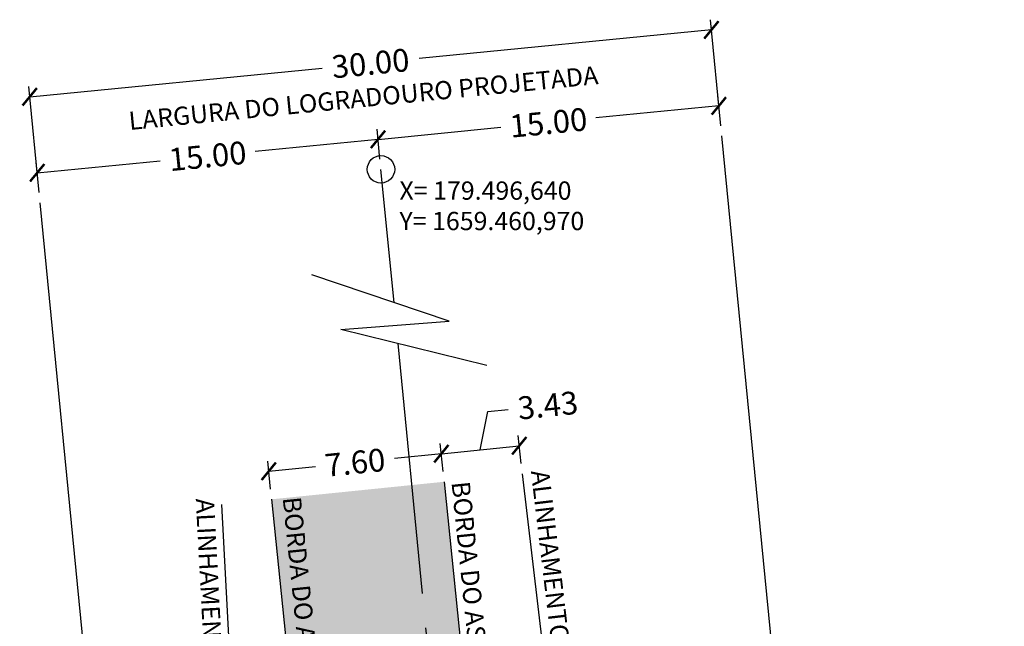
# Model space of a CAD drawing. Extents: x -883 to 185370, y -280 to 1671398.
# Drawn here: x 177996 to 178082, y 1660743 to 1660796 of the extents above; entities that cross this region are included whole.
import ezdxf

# ---------------------------------------------------------------- set-up
doc = ezdxf.new("R2010")
doc.units = 0
doc.header["$LTSCALE"] = 0.1
doc.header["$MEASUREMENT"] = 0
doc.linetypes.add('ACAD_ISO08W100', pattern=[36, 24, -3, 6, -3])
for name, color, linetype in [('01', 7, 'CONTINUOUS'), ('02', 9, 'CONTINUOUS'), ('ALINH_PROJ', 10, 'CONTINUOUS'), ('CURVAS', 7, 'CONTINUOUS'), ('EIXO', 7, 'ACAD_ISO08W100'), ('HACH_SELO', 252, 'CONTINUOUS')]:
    doc.layers.add(name, color=color, linetype=linetype)
doc.styles.add('arial', font='ARIAL.TTF')
doc.styles.add('times', font='TIMES.TTF')

# ---------------------------------------------------------------- blocks, each defined once
blk = doc.blocks.new('_ArchTick')
at = {"layer": 'CURVAS', "color": 0, "const_width": 0.15}
blk.add_lwpolyline([(-0.5, -0.5), (0.5, 0.5)], dxfattribs=at)

msp = doc.modelspace()

# ---------------------------------------------------------------- hatches: boundary and pattern name
at = {"layer": 'HACH_SELO'}
msp.add_hatch(color=256, dxfattribs=at).paths.add_polyline_path([(178033.05464, 1660755.88443), (178017.93286, 1660754.3444), (178038.17722, 1660555.56196), (178053.299, 1660557.10199)])

# ---------------------------------------------------------------- linework, layer by layer
at = {"layer": '01'}
for p, q in [((178057.28292, 1660787.09167), (178056.37116, 1660796.38189)), ((178056.45906, 1660795.48619), (178030.85248, 1660792.97312)), ((177996.74595, 1660789.62584), (178022.35253, 1660792.13892)), ((177997.5698, 1660781.23132), (177996.65804, 1660790.52154)), ((178057.28292, 1660787.09167), (178057.02492, 1660789.72052)), ((178057.11282, 1660788.82483), (178046.34151, 1660787.76771)), ((178027.42636, 1660784.1615), (178027.16836, 1660786.79035)), ((178027.42636, 1660784.1615), (178027.16836, 1660786.79035)), ((178027.25626, 1660785.89465), (178038.02757, 1660786.95177)), ((178027.25626, 1660785.89465), (178016.48496, 1660784.83754)), ((177997.5698, 1660781.23132), (177997.3118, 1660783.86017)), ((177997.3997, 1660782.96448), (178008.17101, 1660784.02159)), ((178036.21597, 1660758.69156), (178036.86097, 1660762.046)), ((178036.86097, 1660762.046), (178038.65171, 1660762.22837)), ((178039.78711, 1660757.47473), (178039.53661, 1660759.93439)), ((178032.96346, 1660756.7798), (178032.71296, 1660759.23946)), ((178032.96346, 1660756.7798), (178032.71296, 1660759.23946)), ((178032.80415, 1660758.34409), (178028.71126, 1660757.92727)), ((178032.80415, 1660758.34409), (178039.6278, 1660759.03903)), ((178017.84167, 1660755.23977), (178017.59118, 1660757.69943)), ((178017.68236, 1660756.80406), (178021.77524, 1660757.22089))]:
    msp.add_line(p, q, dxfattribs=at)
msp.add_circle((178027.51426, 1660783.2658), 1.2, dxfattribs=at)
at = {"layer": '02'}
for p, q in [((178039.87829, 1660756.57936), (178063.37402, 1660558.12804)), ((178033.05464, 1660755.88443), (178053.299, 1660557.10199)), ((178014.62213, 1660733.90378), (178013.57329, 1660753.90041)), ((178017.93286, 1660754.3444), (178038.17722, 1660555.56196))]:
    msp.add_line(p, q, dxfattribs=at)
msp.add_lwpolyline([(178036.79893, 1660766.06515), (178024.0115, 1660769.22286), (178033.49514, 1660769.9732), (178021.45991, 1660774.02977)], dxfattribs=at)
at = {"layer": 'ALINH_PROJ'}
for p, q in [((178082.11759, 1660534.04263), (178057.37082, 1660786.19597)), ((178022.40447, 1660528.18228), (177997.6577, 1660780.33563))]:
    msp.add_line(p, q, dxfattribs=at)
at = {"layer": 'EIXO', "ltscale": 10}
for p, q in [((178028.65884, 1660771.60332), (178027.51426, 1660783.2658)), ((178052.26103, 1660531.11246), (178029.01369, 1660767.98762))]:
    msp.add_line(p, q, dxfattribs=at)

# ---------------------------------------------------------------- block references
at = {"layer": '01', "xscale": 1.4, "yscale": 1.4, "zscale": 1.4}
for p, rotation in [((178056.45906, 1660795.48619), 5.605158098147053), ((177996.74595, 1660789.62584), 185.6051580981471), ((178057.11282, 1660788.82483), 5.605158098570781), ((178027.25626, 1660785.89465), 5.605158098573312), ((178027.25626, 1660785.89465), 185.6051580985708), ((177997.3997, 1660782.96448), 185.6051580985733), ((178032.80415, 1660758.34409), 185.8150560134393), ((178032.80415, 1660758.34409), 5.815056013432844), ((178039.6278, 1660759.03903), 5.815056013439282), ((178017.68236, 1660756.80406), 185.8150560134329)]:
    msp.add_blockref('_ArchTick', p, dxfattribs=dict(at, rotation=rotation))

# ---------------------------------------------------------------- texts
at = {"layer": '01', "color": 9, "char_height": 2, "attachment_point": 5, "style": 'arial'}
for s, insert, rotation in [('\\A1;30.00', (178026.6025, 1660792.55602), 5.6051581), ('\\A1;15.00', (178042.18454, 1660787.35974), 5.6051581), ('\\A1;15.00', (178012.32798, 1660784.42957), 5.6051581), ('\\A1;3.43', (178042.13058, 1660762.58267), 5.815056), ('\\A1;7.60', (178025.24325, 1660757.57408), 5.815056)]:
    msp.add_mtext(s, dxfattribs=dict(at, insert=insert, rotation=rotation))
at = {"layer": '01', "char_height": 1.6, "style": 'times'}
for s, insert, width, attachment_point, rotation in [('{\\fArial|b0|i0|c0|p34;LARGURA DO LOGRADOURO PROJETADA}', (178025.97312, 1660789.52132), 48.8613276, 5, 5.6051581), ('{\\fArial|b0|i0|c0|p34;ALINHAMENTO OPOSTO}', (178042.23142, 1660756.99601), 27.7805753, 1, 276.7521245), ('{\\fArial|b0|i0|c0|p34;BORDA DO ASFALTO}', (178035.28017, 1660755.99682), 23.6793351, 1, 275.815056), ('{\\fArial|b0|i0|c0|p34;ALINHAMENTO}', (178012.88742, 1660754.47727), 16.360478, 1, 273.0024703), ('{\\fArial|b0|i0|c0|p34;BORDA DO ASFALTO}', (178020.49046, 1660754.64286), 23.6793351, 1, 275.815056)]:
    msp.add_mtext(s, dxfattribs=dict(at, insert=insert, width=width, attachment_point=attachment_point, rotation=rotation))
at = {"layer": '01', "insert": (178029.13298, 1660782.20331), "char_height": 1.6, "width": 17.4003303, "attachment_point": 1, "style": 'times'}
msp.add_mtext('{\\fArial|b0|i0|c0|p34;X= 179.496,640\\PY= 1659.460,970}', dxfattribs=at)

doc.saveas('drawing.dxf')
